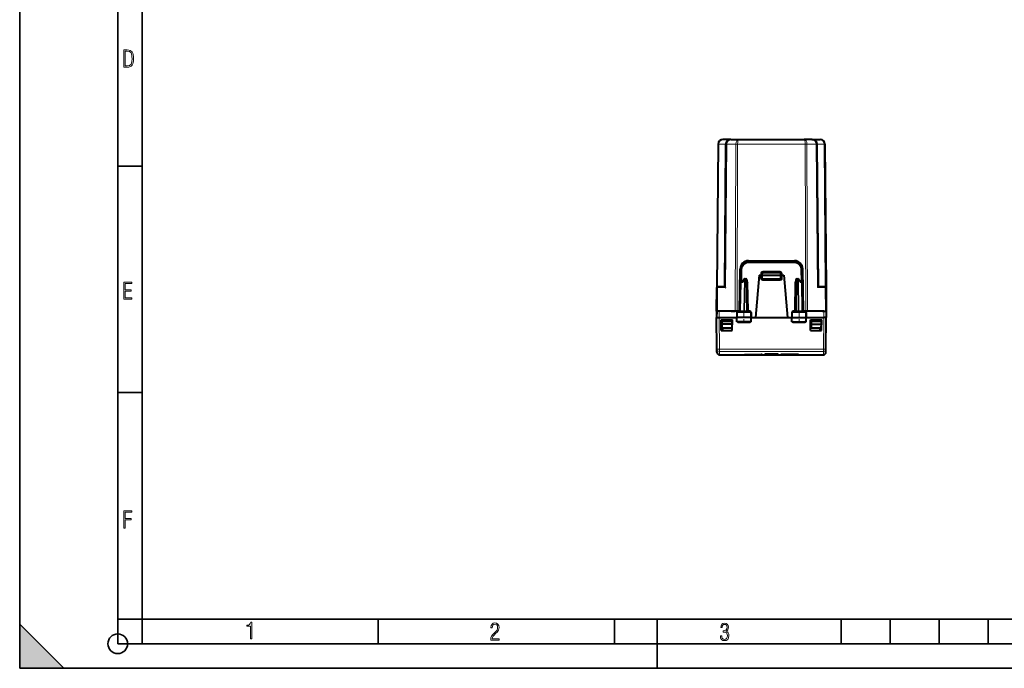
# Model space of a CAD drawing. Extents: x 0 to 420, y 0 to 297.
# Drawn here: x 0 to 201, y 0 to 132 of the extents above; entities that cross this region are included whole.
import ezdxf

# ---------------------------------------------------------------- set-up
doc = ezdxf.new("R2010")
doc.units = 0
doc.linetypes.add('DASHDOT', pattern=[18.5, 12, -3, 0.5, -3])

msp = doc.modelspace()

# ---------------------------------------------------------------- linework, layer by layer
at = {"color": 7, "lineweight": 35}
for p, q in [((0, 0), (0, 297)), ((0, 0), (0, 297)), ((20.000401, 4.99976), (20.000401, 292)), ((25.000401, 9.99976), (25.000401, 287)), ((20.000401, 102.333), (25.000401, 102.333)), ((20.000401, 56.166599), (25.000401, 56.166599)), ((0, 9), (9, 0)), ((0, 0), (0, 9)), ((20.000401, 10), (25.000401, 10)), ((20.000401, 9.99976), (25.000401, 9.99976)), ((25.000401, 9.99976), (410, 9.99976)), ((25.0005, 4.99976), (25.0005, 9.99976)), ((73.125504, 4.99976), (73.125504, 9.99976)), ((121.250999, 4.99976), (121.250999, 9.99976)), ((130, 0), (130, 9.99976)), ((167.501007, 4.99976), (167.501007, 9.99976)), ((177.501007, 4.99976), (177.501007, 9.99976)), ((187.501007, 4.99976), (187.501007, 9.99976)), ((197.501007, 4.99976), (197.501007, 9.99976)), ((20.000401, 4.99976), (167.501007, 4.99976)), ((167.501007, 4.99976), (177.501007, 4.99976)), ((177.501007, 4.99976), (187.501007, 4.99976)), ((187.501007, 4.99976), (197.501007, 4.99976)), ((197.501007, 4.99976), (207.501007, 4.99976)), ((0, 0), (420, 0)), ((0, 0), (420, 0)), ((0, 0), (9, 0))]:
    msp.add_line(p, q, dxfattribs=at)
at = {"color": 7, "lineweight": 40}
for p, q in [((142.401215, 106.773361), (142.146317, 77.566383)), ((145.024841, 107.764641), (143.401169, 107.764641)), ((144.024872, 106.773361), (143.771667, 77.75779)), ((145.024841, 107.764641), (146.591553, 107.764641)), ((146.591553, 107.764641), (159.967285, 107.764641)), ((161.533997, 107.764641), (159.967285, 107.764641)), ((161.533997, 107.764641), (163.157669, 107.764641)), ((161.534103, 107.764641), (161.611221, 107.761658)), ((162.533966, 106.773361), (162.78717, 77.75779)), ((163.157761, 107.764641), (163.234894, 107.761658)), ((164.157623, 106.773361), (164.412521, 77.566383)), ((148.567703, 82.789642), (157.991135, 82.789642)), ((148.603912, 83.014641), (157.954926, 83.014641)), ((146.754425, 72.764641), (146.904175, 81.344307)), ((147.019958, 78.56813), (147.067932, 81.315819)), ((151.279419, 80.089638), (151.29451, 80.521622)), ((151.494385, 80.714638), (155.064453, 80.714638)), ((155.264328, 80.521622), (155.279419, 80.089638)), ((159.490906, 81.315819), (159.538879, 78.56813)), ((159.804413, 72.764641), (159.654663, 81.344307)), ((146.920349, 72.861145), (147.019958, 78.56813)), ((147.396667, 78.764641), (147.21994, 78.764641)), ((147.748459, 79.277733), (147.371521, 78.727974)), ((147.913422, 79.364639), (148.07843, 79.364639)), ((148.278397, 79.168129), (148.388489, 72.861145)), ((150.779419, 80.089638), (150.027023, 71.489639)), ((150.779419, 80.089638), (151.079422, 80.089638)), ((151.079422, 80.089638), (151.279022, 80.089638)), ((151.279419, 80.089638), (151.279419, 79.439636)), ((151.279831, 80.089752), (151.479416, 80.089638)), ((151.479416, 80.089638), (155.079422, 80.089638)), ((151.479416, 79.239639), (155.079422, 79.239639)), ((155.079422, 80.089638), (155.279007, 80.089752)), ((155.279419, 79.439636), (155.279419, 80.089638)), ((155.479416, 80.089638), (155.279816, 80.089638)), ((155.479416, 80.089638), (155.779419, 80.089638)), ((155.779419, 80.089638), (156.531815, 71.489639)), ((158.280441, 79.168129), (158.170349, 72.861145)), ((158.480408, 79.364639), (158.645416, 79.364639)), ((159.187317, 78.727974), (158.810379, 79.277733)), ((159.16217, 78.764641), (159.338898, 78.764641)), ((159.638489, 72.861145), (159.538879, 78.56813)), ((142.104416, 72.764641), (142.146317, 77.566383)), ((142.346451, 77.764641), (142.434174, 77.764641)), ((142.434174, 77.764641), (143.771713, 77.764641)), ((162.787125, 77.764641), (164.124664, 77.764641)), ((164.124664, 77.764641), (164.212524, 77.764641)), ((164.412521, 77.566383), (164.454422, 72.764641)), ((142.104416, 72.764641), (142.093292, 71.489639)), ((142.115082, 72.764641), (142.104416, 72.764641)), ((142.11554, 72.764641), (142.104416, 71.489639)), ((142.615524, 72.764641), (142.115799, 72.764641)), ((146.722122, 72.764641), (142.615524, 72.764641)), ((145.054413, 72.764641), (145.907974, 72.764641)), ((146.26152, 72.764641), (145.907974, 72.764641)), ((146.209, 72.468132), (146.191925, 71.489639)), ((146.754425, 72.764641), (146.26152, 72.764641)), ((146.411087, 72.664642), (148.922607, 72.664642)), ((149.124832, 72.468132), (149.141922, 71.489639)), ((157.434006, 72.468132), (157.416916, 71.489639)), ((157.63623, 72.664642), (160.147751, 72.664642)), ((159.804413, 72.764641), (160.297318, 72.764641)), ((163.943314, 72.764641), (159.836716, 72.764641)), ((160.399994, 72.764641), (160.297318, 72.764641)), ((160.349838, 72.468132), (160.366913, 71.489639)), ((163.706696, 72.764641), (164.307983, 72.764641)), ((163.943314, 72.764641), (164.443039, 72.764641)), ((164.443298, 72.764641), (164.454422, 71.489639)), ((164.443756, 72.764641), (164.454422, 72.764641)), ((164.454422, 72.764641), (164.465546, 71.489639)), ((142.093292, 71.489639), (142.104431, 71.489639)), ((142.160568, 65.056419), (142.104416, 71.489655)), ((142.604401, 71.489639), (146.191925, 71.489639)), ((143.054428, 68.839638), (143.017761, 70.989639)), ((143.017761, 70.989639), (145.342819, 70.989639)), ((143.165024, 70.989639), (143.167206, 70.739639)), ((143.179413, 70.739639), (143.167206, 70.739639)), ((143.167206, 70.739639), (143.17244, 70.139641)), ((143.179413, 70.739639), (145.179413, 70.739639)), ((144.729431, 70.739639), (144.732513, 70.989639)), ((145.179413, 70.739639), (145.191635, 70.739639)), ((145.191635, 70.739639), (145.186401, 70.139641)), ((145.193817, 70.989639), (145.191635, 70.739639)), ((145.304428, 68.839638), (145.342819, 70.989639)), ((146.301743, 71.489639), (146.191925, 71.489639)), ((146.207626, 70.589638), (146.191925, 71.489639)), ((146.308823, 70.589638), (146.20784, 70.589638)), ((149.03389, 71.489639), (146.301743, 71.489639)), ((149.026657, 70.589638), (146.308823, 70.589638)), ((149.125961, 70.589638), (149.026657, 70.589638)), ((149.141922, 71.489639), (149.03389, 71.489639)), ((149.126205, 70.589638), (149.141922, 71.489639)), ((149.141922, 71.489639), (150.027023, 71.489639)), ((150.027023, 71.489639), (156.531815, 71.489639)), ((156.531815, 71.489639), (157.416916, 71.489639)), ((157.416916, 71.489639), (157.524948, 71.489639)), ((157.432632, 70.589638), (157.416916, 71.489639)), ((157.432877, 70.589638), (157.532181, 70.589638)), ((157.524948, 71.489639), (160.257095, 71.489639)), ((157.532181, 70.589638), (160.250015, 70.589638)), ((160.250015, 70.589638), (160.350983, 70.589638)), ((160.257095, 71.489639), (160.366913, 71.489639)), ((160.351212, 70.589638), (160.366913, 71.489639)), ((160.366913, 71.489639), (163.954437, 71.489639)), ((161.25441, 68.839638), (161.216019, 70.989639)), ((161.216019, 70.989639), (163.541077, 70.989639)), ((161.365021, 70.989639), (161.367203, 70.739639)), ((161.367203, 70.739639), (161.372437, 70.139641)), ((161.379425, 70.739639), (161.367203, 70.739639)), ((161.379425, 70.739639), (163.379425, 70.739639)), ((161.829407, 70.739639), (161.826324, 70.989639)), ((163.391632, 70.739639), (163.379425, 70.739639)), ((163.391632, 70.739639), (163.386398, 70.139641)), ((163.393814, 70.989639), (163.391632, 70.739639)), ((163.50441, 68.839638), (163.541077, 70.989639)), ((164.398285, 65.056419), (164.454422, 71.489655)), ((164.454437, 71.489639), (164.465546, 71.489639)), ((143.054428, 68.839638), (145.304428, 68.839638)), ((143.17244, 70.139641), (143.179413, 69.339638)), ((145.186401, 70.139641), (143.17244, 70.139641)), ((143.179413, 69.339638), (145.179413, 69.339638)), ((143.347931, 68.839638), (143.339203, 69.339638)), ((145.186401, 70.139641), (145.179413, 69.339638)), ((161.25441, 68.839638), (163.50441, 68.839638)), ((161.372437, 70.139641), (161.379425, 69.339638)), ((161.372437, 70.139641), (163.386398, 70.139641)), ((161.379425, 69.339638), (163.379425, 69.339638)), ((163.210907, 68.839638), (163.219635, 69.339638)), ((163.386398, 70.139641), (163.379425, 69.339638)), ((142.166412, 64.385277), (142.160568, 65.056419)), ((164.392426, 64.385277), (164.398285, 65.056419)), ((142.666397, 63.889641), (163.892441, 63.889641))]:
    msp.add_line(p, q, dxfattribs=at)
at = {"color": 7, "lineweight": 18}
for p, q in [((142.547653, 106.773361), (142.294434, 77.75779)), ((143.878433, 106.773361), (142.547653, 106.773361)), ((143.878433, 106.773361), (143.625275, 77.764641)), ((144.17131, 106.773361), (143.916428, 77.566383)), ((144.17131, 106.773361), (146.030914, 106.773361)), ((146.030914, 106.773361), (145.907974, 72.764641)), ((146.384445, 106.773361), (146.26152, 72.764641)), ((146.384445, 106.773361), (160.174377, 106.773361)), ((160.174377, 106.773361), (160.297318, 72.764641)), ((160.527924, 106.773361), (160.650864, 72.764641)), ((162.387527, 106.773361), (160.527924, 106.773361)), ((162.387527, 106.773361), (162.64241, 77.566383)), ((162.680405, 106.773361), (162.933563, 77.764641)), ((162.680405, 106.773361), (164.011185, 106.773361)), ((164.011185, 106.773361), (164.264404, 77.75779)), ((148.567703, 82.789642), (148.567703, 82.591385)), ((148.567703, 82.591385), (157.991135, 82.591385)), ((157.991135, 82.789642), (157.991135, 82.591385)), ((147.223389, 78.764641), (147.267899, 81.314072)), ((151.093674, 80.499542), (151.079361, 80.089638)), ((151.479416, 80.089638), (151.494385, 80.518127)), ((151.493454, 80.885956), (155.065384, 80.885956)), ((151.493454, 80.885956), (151.493454, 80.714142)), ((151.494385, 80.518127), (151.494385, 80.714638)), ((151.494385, 80.518127), (155.064453, 80.518127)), ((155.064453, 80.518127), (155.064453, 80.714638)), ((155.064453, 80.518127), (155.079422, 80.089638)), ((155.065384, 80.885956), (155.065384, 80.714142)), ((155.479477, 80.089638), (155.465164, 80.499542)), ((159.290939, 81.314072), (159.335449, 78.764641)), ((146.978867, 72.859703), (147.078537, 78.569572)), ((147.360626, 78.569572), (147.078537, 78.569572)), ((147.772018, 79.169571), (147.360626, 78.569572)), ((147.66188, 72.859703), (147.772018, 79.169571)), ((147.803329, 72.861145), (147.913422, 79.168129)), ((147.913422, 79.168129), (147.913422, 79.364639)), ((147.913422, 79.168129), (148.07843, 79.168129)), ((148.07843, 79.168129), (148.07843, 79.364639)), ((148.07843, 79.168129), (148.188522, 72.861145)), ((148.488907, 78.566383), (148.289276, 78.568199)), ((148.488907, 78.566383), (148.588455, 72.862892)), ((151.079422, 80.089638), (151.079422, 79.441383)), ((151.479416, 79.439636), (151.279419, 79.439636)), ((151.479416, 80.089638), (151.479416, 79.439636)), ((151.479416, 79.439636), (155.079422, 79.439636)), ((151.479416, 79.239639), (151.479416, 79.439636)), ((151.479416, 79.239639), (151.479416, 79.041382)), ((151.479416, 79.041382), (155.079422, 79.041382)), ((155.079422, 79.439636), (155.079422, 80.089638)), ((155.279419, 79.439636), (155.079422, 79.439636)), ((155.079422, 79.239639), (155.079422, 79.439636)), ((155.079422, 79.239639), (155.079422, 79.041382)), ((155.479416, 80.089638), (155.479416, 79.441383)), ((158.069931, 78.566383), (157.970383, 72.862892)), ((158.069931, 78.566383), (158.269562, 78.568199)), ((158.480408, 79.168129), (158.370316, 72.861145)), ((158.480408, 79.168129), (158.480408, 79.364639)), ((158.480408, 79.168129), (158.645416, 79.168129)), ((158.645416, 79.168129), (158.645416, 79.364639)), ((158.645416, 79.168129), (158.755508, 72.861145)), ((159.198212, 78.569572), (158.786819, 79.169571)), ((158.786819, 79.169571), (158.896957, 72.859703)), ((159.198212, 78.569572), (159.480301, 78.569572)), ((159.579971, 72.859703), (159.480301, 78.569572)), ((142.14653, 77.566399), (142.29277, 77.566383)), ((142.250854, 72.764641), (142.29277, 77.566383)), ((142.29277, 77.566383), (143.916428, 77.566383)), ((162.64241, 77.566383), (164.266068, 77.566383)), ((164.266068, 77.566383), (164.412308, 77.566399)), ((164.266068, 77.566383), (164.307983, 72.764641)), ((142.615524, 72.764641), (142.604401, 71.489639)), ((146.209, 72.468132), (146.309448, 72.468132)), ((146.309448, 72.468132), (146.301743, 71.489639)), ((146.309448, 72.468132), (149.026031, 72.468132)), ((146.920685, 72.861008), (146.978867, 72.859703)), ((146.978867, 72.859703), (147.66188, 72.859703)), ((147.66188, 72.859703), (147.803329, 72.861145)), ((147.803329, 72.861145), (147.803329, 72.664642)), ((147.803329, 72.861145), (148.188522, 72.861145)), ((148.188522, 72.861145), (148.188522, 72.664642)), ((148.555969, 72.667656), (148.588455, 72.697182)), ((148.588455, 72.862892), (148.914978, 72.862892)), ((148.588455, 72.862892), (148.588455, 72.697182)), ((148.588455, 72.697182), (148.914978, 72.862892)), ((148.818619, 72.664642), (148.914978, 72.862892)), ((148.914978, 72.862892), (148.918869, 72.664642)), ((149.026031, 72.468132), (149.03389, 71.489639)), ((149.026031, 72.468132), (149.124832, 72.468132)), ((157.434006, 72.468132), (157.532806, 72.468132)), ((157.532806, 72.468132), (157.524948, 71.489639)), ((157.532806, 72.468132), (160.24939, 72.468132)), ((157.64386, 72.862892), (157.639969, 72.664642)), ((157.64386, 72.862892), (157.970383, 72.862892)), ((157.740219, 72.664642), (157.64386, 72.862892)), ((157.970383, 72.697182), (157.64386, 72.862892)), ((157.970383, 72.862892), (157.970383, 72.697182)), ((158.002869, 72.667656), (157.970383, 72.697182)), ((158.370316, 72.861145), (158.370316, 72.664642)), ((158.370316, 72.861145), (158.755508, 72.861145)), ((158.755508, 72.861145), (158.755508, 72.664642)), ((158.755508, 72.861145), (158.896957, 72.859703)), ((159.579971, 72.859703), (158.896957, 72.859703)), ((159.579971, 72.859703), (159.638397, 72.861076)), ((160.24939, 72.468132), (160.349838, 72.468132)), ((160.24939, 72.468132), (160.257095, 71.489639)), ((163.943314, 72.764641), (163.954437, 71.489639)), ((142.660538, 65.038971), (142.604248, 71.489639)), ((146.308823, 70.589638), (146.301743, 71.489639)), ((146.395584, 70.398361), (146.390579, 70.589638)), ((146.395584, 70.398361), (148.912506, 70.398361)), ((148.912506, 70.398361), (148.917633, 70.589638)), ((149.026657, 70.589638), (149.03389, 71.489639)), ((157.532181, 70.589638), (157.524948, 71.489639)), ((157.646332, 70.398361), (157.641205, 70.589638)), ((157.646332, 70.398361), (160.163254, 70.398361)), ((160.163254, 70.398361), (160.168243, 70.589638)), ((160.250015, 70.589638), (160.257095, 71.489639)), ((163.8983, 65.038971), (163.95459, 71.489639)), ((163.8983, 65.038971), (142.660538, 65.038971)), ((142.660538, 65.038971), (142.660538, 64.568329)), ((163.8983, 64.568329), (142.660538, 64.568329)), ((142.666397, 63.889641), (142.660538, 64.568329)), ((163.892441, 63.889641), (163.8983, 64.568329)), ((163.8983, 65.038971), (163.8983, 64.568329)), ((151.187576, 63.955372), (151.186203, 63.91872)), ((151.386154, 63.927979), (151.385544, 63.943253)), ((155.172684, 63.927979), (155.173294, 63.943253)), ((155.371262, 63.955372), (155.372635, 63.91872))]:
    msp.add_line(p, q, dxfattribs=at)
at = {"color": 7, "linetype": 'DASHDOT', "lineweight": 18, "ltscale": 0.108}
msp.add_line((151.119415, 79.439636), (155.439423, 79.439636), dxfattribs=at)
at = {"color": 7, "linetype": 'DASHDOT', "lineweight": 18, "ltscale": 0.062469}
for p, q in [((147.654419, 70.381409), (147.654419, 72.880157)), ((158.904419, 70.381409), (158.904419, 72.880157))]:
    msp.add_line(p, q, dxfattribs=at)
at = {"color": 7, "linetype": 'DASHDOT', "lineweight": 18, "ltscale": 0.000232}
msp.add_line((153.279419, 63.999062), (153.279419, 63.98978), dxfattribs=at)
at = {"color": 7, "lineweight": 18}
for points in [[(21.209959, 122.479729), (21.938147, 122.479729), (22.267006, 122.49852), (22.53949, 122.573685), (22.760294, 122.695839), (22.93412, 122.879059), (23.060965, 123.118652), (23.150227, 123.419327), (23.201904, 123.790466), (23.220697, 124.232079), (23.201904, 124.668991), (23.150227, 125.040131), (23.065662, 125.340805), (22.93412, 125.580399), (22.760294, 125.758926), (22.53949, 125.881073), (22.262308, 125.956238), (21.938147, 125.979729), (21.209959, 125.979729)], [(21.501234, 122.742813), (21.501234, 125.721336), (21.919355, 125.721336), (22.407946, 125.641472), (22.708616, 125.387779), (22.858952, 124.927383), (22.891838, 124.607918), (22.905931, 124.227379), (22.858952, 123.527382), (22.708616, 123.066978), (22.407946, 122.817986), (21.919355, 122.742813)], [(21.244259, 75.172127), (22.850969, 75.172127), (22.850969, 75.444611), (21.535534, 75.444611), (21.535534, 76.868103), (22.719427, 76.868103), (22.719427, 77.135887), (21.535534, 77.135887), (21.535534, 78.399643), (22.850969, 78.399643), (22.850969, 78.672127), (21.244259, 78.672127)], [(21.244259, 28.569124), (21.535534, 28.569124), (21.535534, 30.265097), (22.719427, 30.265097), (22.719427, 30.532883), (21.535534, 30.532883), (21.535534, 31.79664), (22.850969, 31.79664), (22.850969, 32.069122), (21.244259, 32.069122)], [(47.03595, 5.977674), (47.322525, 5.977674), (47.322525, 9.425997), (47.101723, 9.425997), (47.026554, 9.120627), (46.876217, 8.918613), (46.63662, 8.796467), (46.303062, 8.754185), (46.303062, 8.575661), (46.490982, 8.570963), (47.03595, 8.613245)], [(96.03479, 5.748185), (97.749557, 5.748185), (97.749557, 6.034762), (96.349556, 6.034762), (96.396538, 6.279058), (96.537476, 6.518655), (96.758286, 6.777044), (97.049561, 7.063622), (97.373718, 7.378386), (97.632111, 7.763621), (97.740166, 8.332078), (97.679092, 8.722011), (97.509964, 9.013286), (97.24218, 9.196507), (96.899223, 9.26228), (96.560966, 9.196507), (96.307274, 9.00389), (96.142845, 8.698521), (96.086472, 8.294494), (96.086472, 8.242816), (96.354256, 8.242816), (96.391838, 8.571675), (96.499893, 8.811273), (96.678421, 8.952211), (96.927414, 8.999191), (97.138824, 8.952211), (97.303253, 8.825366), (97.411301, 8.623353), (97.448891, 8.355568), (97.397209, 8.007916), (97.256271, 7.721339), (96.786469, 7.195165), (96.457611, 6.85691), (96.218018, 6.537447), (96.081772, 6.175702)], [(142.865891, 6.620458), (142.926971, 6.197639), (143.0961, 5.882874), (143.359192, 5.694955), (143.706833, 5.629183), (144.077972, 5.694955), (144.359863, 5.896968), (144.538376, 6.221129), (144.604156, 6.648646), (144.566574, 6.963411), (144.463211, 7.217103), (144.289383, 7.405022), (144.04039, 7.536566), (144.237701, 7.668109), (144.383347, 7.851331), (144.47261, 8.081532), (144.505493, 8.358713), (144.444412, 8.711062), (144.284683, 8.978848), (144.030991, 9.152673), (143.711533, 9.213747), (143.396774, 9.152673), (143.157166, 8.97415), (143.002136, 8.682875), (142.945755, 8.292941), (143.227646, 8.292941), (143.227646, 8.307035), (143.260529, 8.584217), (143.359192, 8.78623), (143.514221, 8.908378), (143.720932, 8.955358), (143.927643, 8.913075), (144.087372, 8.795626), (144.186035, 8.607706), (144.223618, 8.358713), (144.176636, 8.034552), (144.030991, 7.809049), (143.786697, 7.677505), (143.434357, 7.635223), (143.415558, 7.635223), (143.415558, 7.376834), (143.561203, 7.381532), (143.89006, 7.334552), (144.120255, 7.19831), (144.2565, 6.968109), (144.303482, 6.63925), (144.2565, 6.324485), (144.134354, 6.089586), (143.946426, 5.943948), (143.711533, 5.896968), (143.481339, 5.943948), (143.302811, 6.08019), (143.190063, 6.310391), (143.147781, 6.620458)]]:
    msp.add_lwpolyline(points, close=True, dxfattribs=at)
at = {"color": 7, "lineweight": 40}
for points in [[(147.371521, 78.727974), (147.363708, 78.714485), (147.35762, 78.699425), (147.352905, 78.681473), (147.350189, 78.662376), (147.350327, 78.623878), (147.354111, 78.596825), (147.360626, 78.569572)], [(148.286072, 78.728859), (148.31514, 78.713028), (148.341843, 78.695961), (148.368866, 78.676308), (148.416977, 78.635864), (148.479736, 78.575531), (148.488907, 78.566383)], [(158.272766, 78.728859), (158.243698, 78.713028), (158.21698, 78.695953), (158.189972, 78.6763), (158.141861, 78.635864), (158.079102, 78.575531), (158.069931, 78.566383)], [(159.187317, 78.727974), (159.195129, 78.714485), (159.201218, 78.699425), (159.205933, 78.681473), (159.208649, 78.662376), (159.208511, 78.623878), (159.204727, 78.596825), (159.198212, 78.569572)], [(143.771667, 77.75779), (143.773483, 77.747253), (143.77887, 77.733269), (143.79866, 77.698486), (143.827957, 77.658745), (143.868423, 77.612907), (143.916428, 77.566383)], [(162.78717, 77.75779), (162.785355, 77.747253), (162.779968, 77.733269), (162.760178, 77.698486), (162.730881, 77.658745), (162.69043, 77.612907), (162.64241, 77.566383)], [(142.104416, 71.489639), (142.116547, 71.491203), (142.179337, 71.490524), (142.24881, 71.489891), (142.598053, 71.489601), (142.604401, 71.489639)], [(164.454422, 71.489639), (164.442291, 71.491203), (164.379501, 71.490524), (164.310028, 71.489891), (163.960785, 71.489601), (163.954437, 71.489639)], [(147.782715, 63.936172), (147.945572, 63.940678), (148.322144, 63.945168), (149.200348, 63.950577), (150.798889, 63.95488), (151.18483, 63.955406)], [(154.700378, 63.950993), (154.631149, 63.964211), (154.524414, 63.977043), (154.352524, 63.991859), (154.103836, 64.006905), (153.812531, 64.018326), (153.452744, 64.025276), (153.081635, 64.025032), (152.723526, 64.017632), (152.434875, 64.00589), (152.189911, 63.990639), (152.002151, 63.973595)], [(158.776123, 63.936172), (158.616516, 63.94062), (158.245972, 63.945084), (157.381714, 63.950478), (155.753922, 63.954891), (155.374008, 63.955406)]]:
    msp.add_lwpolyline(points, dxfattribs=at)
at = {"color": 7, "lineweight": 18}
for points in [[(146.411087, 72.664642), (146.392014, 72.661217), (146.373581, 72.651123), (146.356812, 72.635162), (146.336166, 72.603081), (146.315521, 72.540985), (146.309631, 72.492371), (146.309448, 72.468132)], [(148.922607, 72.664642), (148.942001, 72.661217), (148.960739, 72.651131), (148.977783, 72.635178), (148.998779, 72.603111), (149.019806, 72.540977), (149.025818, 72.492386), (149.026031, 72.468132)], [(157.63623, 72.664642), (157.616837, 72.661217), (157.598099, 72.651131), (157.581055, 72.635178), (157.560059, 72.603111), (157.539032, 72.540977), (157.53302, 72.492386), (157.532806, 72.468132)], [(160.147751, 72.664642), (160.166824, 72.661217), (160.185257, 72.651123), (160.202026, 72.635162), (160.222672, 72.603081), (160.243317, 72.540985), (160.249207, 72.492371), (160.24939, 72.468132)], [(151.186203, 63.91872), (149.79689, 63.920319), (149.102356, 63.921974), (148.409271, 63.924984), (148.179901, 63.926628), (147.952682, 63.929081), (147.808502, 63.931999), (147.780807, 63.933178), (147.768555, 63.934334), (147.7677, 63.934563), (147.767563, 63.934635), (147.767502, 63.934723), (147.767563, 63.934826), (147.76767, 63.934895), (147.768005, 63.935032), (147.784103, 63.936588), (147.838165, 63.93856), (147.897217, 63.939919), (148.0746, 63.94268), (148.343689, 63.945484), (148.689407, 63.948059), (149.361176, 63.951374), (149.968933, 63.953327), (151.184708, 63.955555)], [(148.830261, 63.948757), (148.270782, 63.939667), (147.940735, 63.934967), (147.835999, 63.934162), (147.794952, 63.934357), (147.780472, 63.934925), (147.778534, 63.935322), (147.778519, 63.93544), (147.778717, 63.935555), (147.779938, 63.935806), (147.782715, 63.936172)], [(151.184708, 63.955555), (151.276184, 63.954327), (151.349503, 63.950577), (151.37114, 63.948139), (151.382202, 63.945717), (151.384613, 63.944572), (151.385223, 63.944031), (151.385544, 63.943253)], [(151.386154, 63.927979), (151.386093, 63.927685), (151.385925, 63.927383), (151.385452, 63.926971), (151.383499, 63.926113), (151.377365, 63.924774), (151.350082, 63.922176), (151.298157, 63.920036), (151.186203, 63.91872)], [(154.568726, 63.909275), (154.458176, 63.904491), (154.170776, 63.897919), (153.814346, 63.894497), (153.416412, 63.893223), (153.007706, 63.893478), (152.455841, 63.897057), (152.226227, 63.901001), (152.089645, 63.904964), (151.977936, 63.910042), (151.893402, 63.916317), (151.856323, 63.920696), (151.830078, 63.925522), (151.81601, 63.930176), (151.812271, 63.932625), (151.810806, 63.936443), (151.814331, 63.940426), (151.819427, 63.943169), (151.836243, 63.948822), (151.87265, 63.956753), (151.924454, 63.964916), (151.991089, 63.973167)], [(151.991089, 63.973167), (152.082916, 63.982365), (152.191391, 63.991241), (152.332169, 64.000595), (152.489777, 64.008904), (152.822433, 64.020691), (153.183563, 64.026123), (153.550476, 64.024422), (153.914871, 64.015312), (154.235657, 64.000137), (154.373795, 63.990845), (154.492966, 63.980877), (154.589767, 63.970711), (154.664597, 63.960499), (154.701859, 63.953758), (154.728333, 63.947208), (154.742599, 63.941605), (154.746429, 63.938896), (154.748047, 63.934959), (154.744675, 63.931187), (154.739655, 63.928772), (154.723022, 63.924194), (154.686844, 63.918571), (154.635223, 63.913597), (154.568726, 63.909275)], [(155.372635, 63.91872), (155.253357, 63.92025), (155.186722, 63.924042), (155.175842, 63.925945), (155.173523, 63.926876), (155.172958, 63.927326), (155.172745, 63.927658), (155.172684, 63.927979)], [(155.37413, 63.955555), (155.282654, 63.954327), (155.209335, 63.950577), (155.187698, 63.948139), (155.176636, 63.945717), (155.174225, 63.944572), (155.173615, 63.944031), (155.173294, 63.943253)], [(155.37413, 63.955555), (156.762863, 63.952843), (157.45816, 63.950268), (158.150833, 63.94603), (158.379913, 63.943893), (158.606689, 63.940914), (158.750366, 63.937645), (158.777924, 63.936401), (158.790222, 63.935223), (158.791122, 63.93499), (158.79129, 63.934883), (158.791321, 63.934772), (158.791183, 63.934658), (158.790863, 63.934517), (158.774704, 63.932995), (158.720657, 63.931164), (158.661697, 63.929955), (158.484909, 63.92762), (158.216904, 63.925415), (157.871658, 63.923515), (157.204163, 63.921265), (155.372635, 63.91872)], [(158.776123, 63.936172), (158.78009, 63.9356), (158.780365, 63.935501), (158.780457, 63.935425), (158.780365, 63.935307), (158.780075, 63.935196), (158.765884, 63.934402), (158.721603, 63.934162), (158.672806, 63.934437), (158.457825, 63.937077), (157.732544, 63.948692)]]:
    msp.add_lwpolyline(points, dxfattribs=at)
at = {"color": 7, "lineweight": 35}
msp.add_circle((20.000401, 4.99976), 2, dxfattribs=at)
at = {"color": 7, "lineweight": 40}
for centre, radius, start, end in [((143.401169, 106.764641), 1, 90.000003, 179.499994), ((145.024841, 106.764641), 1, 90.000003, 179.499994), ((161.533997, 106.764641), 1, 0.5, 85.570939), ((163.157669, 106.764641), 1, 0.5, 85.570939), ((148.603912, 81.314636), 1.7, 90.000003, 178.999997), ((148.567703, 81.289642), 1.5, 90.000003, 178.999997), ((157.954926, 81.314636), 1.7, 1, 90.000003), ((157.991135, 81.289642), 1.5, 1, 90.000003), ((151.494385, 80.514641), 0.2, 90.000003, 178.000003), ((155.064453, 80.514641), 0.2, 2, 90.000003), ((147.21994, 78.564636), 0.2, 90.000003, 178.999997), ((147.913422, 79.164642), 0.2, 90.000003, 145.563967), ((148.07843, 79.164642), 0.2, 1, 90.000003), ((151.479416, 79.439636), 0.2, 180.000005, 269.999997), ((155.079422, 79.439636), 0.2, 269.999997, 360), ((158.480408, 79.164642), 0.2, 90.000003, 178.999997), ((158.645416, 79.164642), 0.2, 34.436028, 90.000003), ((159.338898, 78.564636), 0.2, 1, 90.000003), ((142.346313, 77.564636), 0.2, 90.000003, 179.499994), ((164.212524, 77.564636), 0.2, 0.5, 90.000003), ((146.409271, 72.46389), 0.200537, 89.481584, 178.787756), ((146.720383, 72.864639), 0.2, 269.999997, 359), ((146.722122, 72.964638), 0.2, 279.303391, 359), ((148.588455, 72.864639), 0.2, 181.000003, 269.999991), ((148.924545, 72.463844), 0.20057, 1.225392, 90.552831), ((157.634293, 72.463844), 0.20057, 89.447167, 178.774614), ((157.970383, 72.864639), 0.2, 269.999997, 359), ((159.836716, 72.964638), 0.2, 181.000003, 260.696617), ((159.838455, 72.864639), 0.2, 181.000003, 269.999997), ((160.149567, 72.46389), 0.200537, 1.212247, 90.518414), ((149.192352, 67.775337), 3.833663, 132.756488, 136.836105), ((146.115936, 67.777306), 3.832171, 43.144423, 47.224232), ((160.442902, 67.777306), 3.832171, 132.775763, 136.855571), ((157.366486, 67.775337), 3.833663, 43.163893, 47.243513), ((142.666397, 64.389641), 0.5, 180.500006, 269.999997), ((163.892441, 64.389641), 0.5, 269.999997, 359.5), ((151.213226, 62.305958), 1.649522, 85.000577, 90.98633), ((152.092758, 62.888298), 1.088646, 94.771675, 102.421296), ((155.345612, 62.305969), 1.649511, 89.013662, 94.999435)]:
    msp.add_arc(centre, radius, start, end, dxfattribs=at)
at = {"color": 7, "lineweight": 18}
for centre, radius, start, end in [((148.567703, 81.291382), 1.3, 90.000003, 178.999983), ((157.991135, 81.291382), 1.3, 1, 89.999989), ((151.493668, 80.485771), 0.400208, 90.029885, 178.028594), ((155.06517, 80.485771), 0.400207, 1.971294, 89.970202), ((151.479416, 79.441383), 0.4, 180.000036, 269.999997), ((155.079422, 79.441383), 0.4, 269.999997, 0.000034), ((148.306381, 76.603958), 3.744307, 268.196384, 271.250598), ((148.518951, 72.469254), 0.238316, 55.057841, 73.042221), ((158.039886, 72.469254), 0.238316, 106.957778, 124.942164), ((158.252457, 76.603928), 3.744273, 268.74939, 271.803625), ((163.902725, 65.065086), 0.496201, 269.489004, 358.998571), ((151.386139, 64.028023), 0.100044, 229.260918, 270.007961), ((151.385529, 64.04335), 0.1001, 248.892384, 270.006336), ((153.279434, 128.899506), 64.908454, 269.144482, 270.855533), ((155.172699, 64.028023), 0.100044, 269.99204, 310.739112), ((155.173309, 64.04335), 0.1001, 269.993666, 291.107516)]:
    msp.add_arc(centre, radius, start, end, dxfattribs=at)
for centre, major_axis, ratio, start_param, end_param in [((142.901184, 106.768997), (-0.499985, 0.004364), 0.003615, 5.4978186876, 6.2831853072), ((143.401169, 106.764641), (0, -1), 0.853553, 3.1415986014, 4.7036714695), ((143.524887, 106.777725), (-0.499985, 0.004364), 0.003615, 2.3562260341, 3.1415926536), ((145.024826, 106.764648), (1.146439, 0.000046), 0.872262, 1.5707496871, 3.1328342987), ((144.524857, 106.768997), (-0.499985, 0.004364), 0.003615, 5.4978186876, 6.2831853072), ((145.024841, 106.764641), (0, -1), 0.853553, 3.1415986015, 4.7036714695), ((146.384445, 106.768997), (-0.5, 0.001808), 0.008726, 4.7124205247, 5.4977871443), ((146.591553, 106.764633), (0, -1.000008), 0.56066, 3.1415926536, 4.7036564953), ((146.591553, 106.764656), (0, -0.999985), 0.207107, 3.141590687, 4.7036789461), ((159.967285, 106.764656), (0, -0.999985), 0.207107, 1.5795063611, 3.1415946201), ((159.967285, 106.764633), (0, -1.000008), 0.56066, 1.5795288119, 3.1415926536), ((160.174377, 106.768997), (-0.5, -0.001808), 0.008726, 3.9269908165, 4.712357436), ((161.534012, 106.764648), (1.146439, -0.000046), 0.872262, 0.0087583549, 1.5708429664), ((161.533997, 106.764641), (0, -1), 0.853553, 1.5795149855, 3.1415875191), ((162.033981, 106.768997), (0.499985, 0.004364), 0.003615, 0, 0.7853666195), ((163.033936, 106.777725), (-0.499985, -0.004364), 0.003615, 0, 0.7853666195), ((163.157669, 106.764641), (0, -1), 0.853553, 1.5795149855, 3.1415875192), ((163.657654, 106.768997), (0.499985, 0.004364), 0.003615, 0, 0.7853666195), ((147.267899, 81.312325), (-0.199966, 0.003494), 0.008725, 4.7125412794, 6.2831853072), ((151.093674, 80.501282), (-0.199875, 0.006981), 0.008721, 1.5711008785, 3.1415926536), ((151.494385, 80.514641), (0.199875, -0.006981), 0.017442, 1.571405407, 3.1415926536), ((155.064453, 80.514641), (0.199875, 0.006981), 0.017442, 0, 1.5701872466), ((155.465164, 80.501282), (0.199875, 0.006981), 0.008721, 3.1415926536, 4.7120842626), ((159.290939, 81.312325), (0.199966, 0.003494), 0.008725, 0, 1.5706440277), ((147.21994, 78.564636), (-0.199966, 0.003494), 0.01745, 5.4980917303, 6.2831853072), ((147.21994, 78.564636), (0, 0.199997), 0.707214, 0, 1.5461161497), ((147.913422, 79.164642), (-0.164948, 0.113098), 0.473006, 0.0000003219, 0.9309675844), ((147.913422, 79.164642), (0.199966, -0.003494), 0.01745, 1.5711009133, 2.3564990767), ((148.07843, 79.164642), (0.199966, 0.003494), 0.01745, 0, 1.5704917403), ((151.079422, 79.439636), (0.199997, 0), 0.008727, 0, 1.5707963268), ((155.479416, 79.439636), (-0.199997, 0), 0.008727, 4.7123889749, 6.2831853072), ((158.480408, 79.164642), (0.199966, -0.003494), 0.01745, 1.5711009133, 3.1415926536), ((158.645416, 79.164642), (-0.199966, -0.003494), 0.01745, 3.9266862305, 4.7120843939), ((158.645416, 79.164642), (0.164948, 0.113098), 0.473006, 5.3522177228, 6.2831853072), ((159.338898, 78.564636), (0, 0.199997), 0.707214, 4.7370691574, 6.2831853072), ((159.338898, 78.564636), (-0.199966, -0.003494), 0.01745, 3.1415926536, 3.9266862305), ((142.434174, 77.564636), (0, 0.199997), 0.707107, 0.0000004891, 1.5620696826), ((164.124664, 77.564636), (0, 0.199997), 0.707107, 4.7211156266, 6.2831853072), ((146.837463, 72.864639), (0, 0.199997), 0.707214, 3.1415926536, 4.687708803), ((147.520477, 72.864639), (0, 0.199997), 0.707214, 3.1415926536, 4.6877088033), ((148.588455, 72.864639), (-0.199966, -0.003494), 0.008725, 0, 1.5706440277), ((157.970383, 72.864639), (-0.199966, 0.003494), 0.008725, 1.5709486258, 3.1415926536), ((159.038361, 72.864639), (0, 0.199997), 0.707214, 1.5954765039, 3.1415926536), ((159.721375, 72.864639), (0, 0.199997), 0.707214, 1.5954765039, 3.1415926536), ((142.660538, 65.060783), (0.499985, 0.004364), 0.043618, 3.1415926536, 4.7120083342), ((142.660538, 65.060783), (0.499985, 0.004364), 0.984917, 3.1415926536, 4.7037939519), ((163.8983, 65.060783), (-0.499985, 0.004364), 0.043618, 1.5711769729, 3.1415926536)]:
    msp.add_ellipse(centre, major_axis=major_axis, ratio=ratio, start_param=start_param, end_param=end_param, dxfattribs=at)
at = {"color": 7, "lineweight": 5}
msp.add_solid([(0, 0), (9, 0), (0, 9)], dxfattribs=at)

doc.saveas('drawing.dxf')
